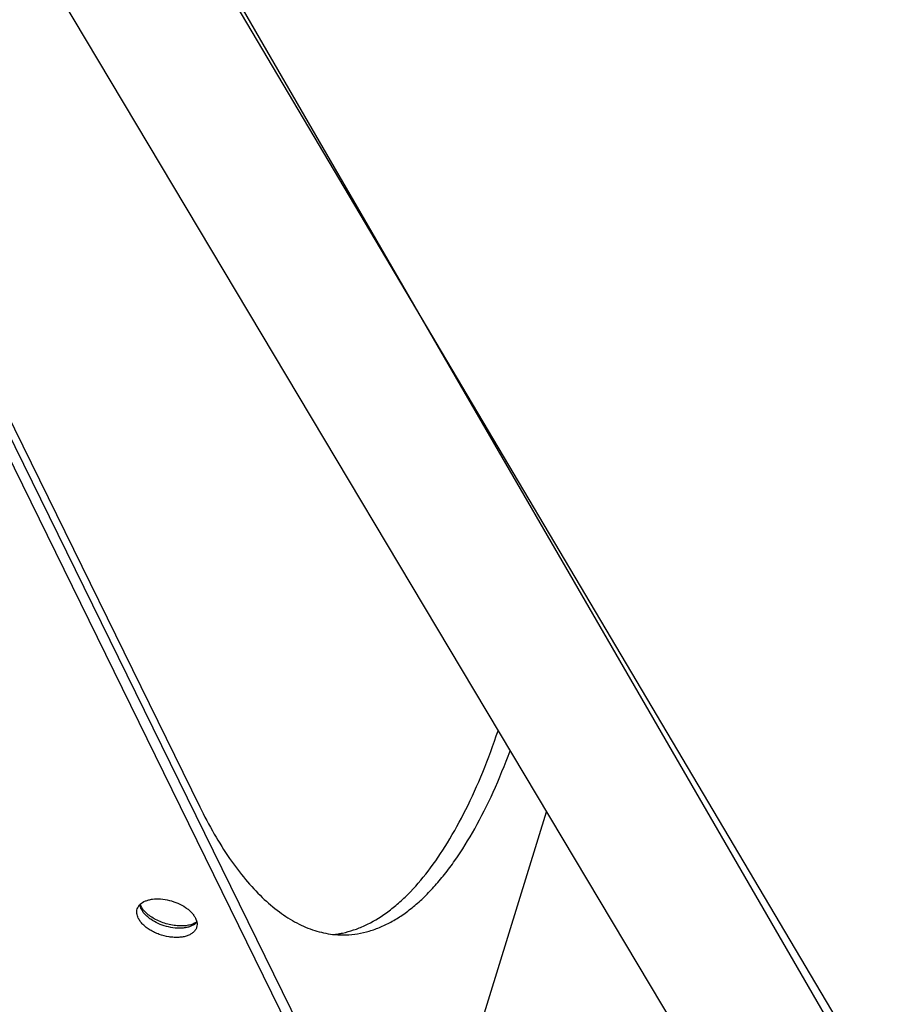
# Model space of a CAD drawing. Units: inches. Extents: x 0 to 17, y 0 to 11.
# Drawn here: x 2.7 to 3.4, y 4.9 to 5.7 of the extents above; entities that cross this region are included whole.
import ezdxf

# ---------------------------------------------------------------- set-up
doc = ezdxf.new("R2010")
doc.units = ezdxf.units.IN
doc.header["$LTSCALE"] = 0.935
doc.header["$MEASUREMENT"] = 0
doc.layers.get('0').update_dxf_attribs({"linetype": 'CONTINUOUS'})

msp = doc.modelspace()

# ---------------------------------------------------------------- linework, layer by layer
at = {"color": 7, "linetype": 'Continuous'}
for p, q in [((2.46194, 6.21469), (3.41424, 4.61817)), ((2.55525, 5.67976), (2.85495, 5.06903)), ((2.58337, 5.60822), (3.19345, 4.365)), ((2.57974, 5.59647), (3.18982, 4.35325)), ((3.03284, 4.69229), (3.14791, 5.06468)), ((2.80534, 4.9849), (2.80467, 4.98659)), ((2.80609, 4.98355), (2.80534, 4.9849)), ((2.85139, 4.97486), (2.85245, 4.97183)), ((2.84902, 4.9699), (2.84738, 4.96934)), ((2.85046, 4.97055), (2.84902, 4.9699)), ((2.85246, 4.97183), (2.85046, 4.97055))]:
    msp.add_line(p, q, dxfattribs=at)
at = {"color": 9, "linetype": 'Continuous'}
for p, q in [((3.56188, 4.60468), (2.70551, 6.0511)), ((2.71342, 6.05002), (3.54979, 4.60468)), ((2.85261, 4.97138), (2.85147, 4.97032))]:
    msp.add_line(p, q, dxfattribs=at)
msp.add_arc((2.81507, 4.98798), 0.01091, 189.32932, 191.4055, dxfattribs=at)
at = {"color": 7, "linetype": 'Continuous'}
for centre, radius, start, end in [((2.95974, 5.03807), 0.07739, 275.56228, 279.10478), ((2.97599, 5.03694), 0.07625, 263.40778, 269.99428), ((2.9595, 5.03967), 0.079, 279.098, 281.7509)]:
    msp.add_arc(centre, radius, start, end, dxfattribs=at)
for points, knots in [([(2.97559, 4.96232), (2.97876, 4.96298), (2.98514, 4.96472), (2.99789, 4.96982), (3.01023, 4.97726), (3.02198, 4.98661), (3.03414, 4.99796), (3.04883, 5.01505), (3.06515, 5.03916), (3.08048, 5.06718), (3.09468, 5.09885), (3.10302, 5.12142), (3.10701, 5.13323)], [0, 0, 0, 0, 0.043407, 0.088211, 0.183572, 0.234923, 0.289022, 0.406087, 0.53571, 0.67811, 0.833082, 1, 1, 1, 1]), ([(2.97599, 4.96069), (2.97928, 4.96069), (2.98593, 4.96113), (2.99583, 4.96308), (3.00567, 4.96632), (3.01542, 4.97084), (3.02506, 4.97661), (3.03456, 4.98363), (3.0439, 4.99187), (3.05306, 5.0013), (3.06202, 5.01191), (3.07397, 5.028), (3.08818, 5.051), (3.10366, 5.08207), (3.11276, 5.10446), (3.11713, 5.11626)], [0, 0, 0, 0, 0.044534, 0.0897, 0.136097, 0.184269, 0.234678, 0.287716, 0.34369, 0.402832, 0.465314, 0.531247, 0.673604, 0.829999, 1, 1, 1, 1]), ([(2.85495, 5.06903), (2.85879, 5.0612), (2.86667, 5.04632), (2.87957, 5.02571), (2.89308, 5.00772), (2.90711, 4.99248), (2.92159, 4.98007), (2.93647, 4.97057), (2.95166, 4.96409), (2.9621, 4.96179), (2.96724, 4.9612)], [0, 0, 0, 0, 0.161623, 0.311853, 0.450551, 0.578085, 0.695238, 0.803278, 0.904039, 1, 1, 1, 1]), ([(2.80465, 4.98659), (2.8059, 4.98779), (2.80829, 4.98921), (2.81187, 4.99038), (2.81616, 4.99119), (2.82208, 4.99128), (2.82938, 4.99007), (2.83651, 4.98764), (2.84194, 4.98469), (2.84569, 4.98188), (2.84805, 4.97966), (2.84997, 4.97734), (2.85098, 4.97569), (2.85139, 4.97486)], [0, 0, 0, 0, 0.097182, 0.152491, 0.212217, 0.342936, 0.483933, 0.627552, 0.765663, 0.83042, 0.891352, 0.94798, 1, 1, 1, 1]), ([(2.80213, 4.98261), (2.80236, 4.98335), (2.80304, 4.98481), (2.80407, 4.98603), (2.80465, 4.98659)], [0, 0, 0, 0, 0.488678, 1, 1, 1, 1]), ([(2.80966, 4.97932), (2.80929, 4.97966), (2.80798, 4.98096), (2.80681, 4.98241), (2.80609, 4.98355)], [0, 0, 0, 0, 0.272067, 1, 1, 1, 1]), ([(2.80303, 4.97486), (2.80272, 4.97551), (2.80219, 4.97681), (2.80175, 4.97881), (2.80171, 4.98076), (2.80195, 4.98202), (2.80213, 4.98261)], [0, 0, 0, 0, 0.271046, 0.525274, 0.766307, 1, 1, 1, 1]), ([(2.85229, 4.96711), (2.85205, 4.96631), (2.85129, 4.96475), (2.8495, 4.96273), (2.84712, 4.96107), (2.8442, 4.9598), (2.84085, 4.95895), (2.83713, 4.95852), (2.83314, 4.95853), (2.82757, 4.95913), (2.82201, 4.96058), (2.81674, 4.96277), (2.81307, 4.96474), (2.80978, 4.96698), (2.80696, 4.96943), (2.80467, 4.97204), (2.8035, 4.97392), (2.80303, 4.97486)], [0, 0, 0, 0, 0.043112, 0.08851, 0.137917, 0.192325, 0.25199, 0.316626, 0.385503, 0.457613, 0.606363, 0.680473, 0.752564, 0.821394, 0.886005, 0.945692, 1, 1, 1, 1]), ([(2.84738, 4.96934), (2.84602, 4.96894), (2.84303, 4.96837), (2.83826, 4.96817), (2.83312, 4.96862), (2.82783, 4.9697), (2.82263, 4.97138), (2.81774, 4.97358), (2.81338, 4.9762), (2.8108, 4.97825), (2.80966, 4.97932)], [0, 0, 0, 0, 0.105306, 0.224188, 0.35289, 0.487367, 0.623469, 0.756991, 0.88382, 1, 1, 1, 1]), ([(2.85245, 4.97183), (2.85262, 4.97103), (2.85278, 4.96944), (2.85252, 4.96785), (2.85229, 4.96711)], [0, 0, 0, 0, 0.511571, 1, 1, 1, 1])]:
    msp.add_open_spline(points, degree=3, knots=knots, dxfattribs=at)
at = {"color": 9, "linetype": 'Continuous'}
for points, knots in [([(2.80545, 4.98269), (2.80533, 4.98295), (2.80487, 4.98396), (2.80453, 4.98502), (2.80437, 4.98582)], [0, 0, 0, 0, 0.260063, 1, 1, 1, 1]), ([(2.85147, 4.97032), (2.85012, 4.96923), (2.84764, 4.96796), (2.84401, 4.96695), (2.84088, 4.96647), (2.83752, 4.96632), (2.83278, 4.96656), (2.82674, 4.96768), (2.81983, 4.97015), (2.81458, 4.97307), (2.81097, 4.97584), (2.80869, 4.97801), (2.80683, 4.98027), (2.80585, 4.98189), (2.80545, 4.98269)], [0, 0, 0, 0, 0.099612, 0.156022, 0.216605, 0.280935, 0.348352, 0.489058, 0.63152, 0.768091, 0.832083, 0.89232, 0.948382, 1, 1, 1, 1])]:
    msp.add_open_spline(points, degree=3, knots=knots, dxfattribs=at)

doc.saveas('drawing.dxf')
